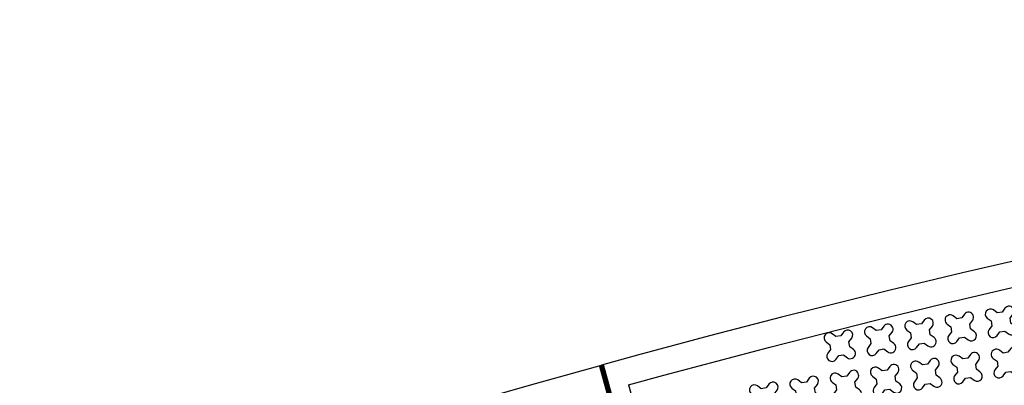
# Model space of a CAD drawing. Units: millimetres. Extents: x -4092 to 666090, y -21003 to 82161.
# Drawn here: x 619304 to 623894, y -8157 to -6452 of the extents above; entities that cross this region are included whole.
import ezdxf

# ---------------------------------------------------------------- set-up
doc = ezdxf.new("R2010")
doc.units = ezdxf.units.MM
doc.header["$MEASUREMENT"] = 0
doc.linetypes.add('CENTER', pattern=[2, 1.25, -0.25, 0.25, -0.25])
doc.layers.add('dim', color=2, linetype='Continuous')

msp = doc.modelspace()

# ---------------------------------------------------------------- linework, layer by layer
at = {"ltscale": 0.1}
for points in [[(632988.2, -6451.5), (632988.2, -6451.5, 0.061839), (622015.8, -8062.1, 0.061839)], [(611770.3, -12307), (611770.3, -12307, -0.061839), (622015.8, -8062.1, -0.061839)]]:
    msp.add_lwpolyline(points, format="xyb", dxfattribs=at)
at = {"color": 253, "ltscale": 0.1}
for points in [[(622142.2, -8154.8, -0.060721), (632890.5, -6553.8)], [(622142.2, -8154.8), (624775.5, -17618.6, -0.061029), (633222.5, -16374.3)]]:
    msp.add_lwpolyline(points, format="xyb", dxfattribs=at)
at = {"linetype": 'CENTER', "ltscale": 10, "const_width": 25}
msp.add_lwpolyline([(622015.8, -8062.1), (624676, -17701.8)], dxfattribs=at)
msp.add_lwpolyline([(622015.8, -8062.1), (624676, -17701.8)], dxfattribs=at)
at = {"layer": 'dim', "color": 3}
for points in [[(623925.2, -7866.1), (623921.8, -7843.3), (623934.8, -7825.9, 1), (623896.7, -7797.6), (623883.7, -7815), (623860.9, -7818.3), (623843.5, -7805.4, 1), (623815.2, -7843.5), (623832.6, -7856.4), (623836, -7879.2), (623823, -7896.6, 1), (623861.1, -7925), (623874.1, -7907.6), (623896.9, -7904.2), (623914.3, -7917.1, 1), (623942.6, -7879)], [(623549.4, -7921.5), (623546.1, -7898.7), (623559, -7881.3, 1), (623520.9, -7853), (623508, -7870.4), (623485.2, -7873.7), (623467.8, -7860.8, 1), (623439.4, -7898.9), (623456.8, -7911.8), (623460.2, -7934.6), (623447.3, -7952, 1), (623485.4, -7980.4), (623498.3, -7963), (623521.1, -7959.6), (623538.5, -7972.5, 1), (623566.8, -7934.4)], [(623737.3, -7893.8), (623734, -7871), (623746.9, -7853.6, 1), (623708.8, -7825.3), (623695.9, -7842.7), (623673, -7846), (623655.6, -7833.1, 1), (623627.3, -7871.2), (623644.7, -7884.1), (623648.1, -7906.9), (623635.2, -7924.3, 1), (623673.3, -7952.7), (623686.2, -7935.3), (623709, -7931.9), (623726.4, -7944.8, 1), (623754.7, -7906.7)], [(623361.6, -7949.2), (623358.2, -7926.4), (623371.1, -7909, 1), (623333, -7880.7), (623320.1, -7898.1), (623297.3, -7901.4), (623279.9, -7888.5, 1), (623251.6, -7926.6), (623269, -7939.5), (623272.3, -7962.3), (623259.4, -7979.7, 1), (623297.5, -8008.1), (623310.4, -7990.7), (623333.2, -7987.3), (623350.6, -8000.2, 1), (623379, -7962.1)], [(623173.7, -7976.9), (623170.3, -7954.1), (623183.2, -7936.7, 1), (623145.1, -7908.4), (623132.2, -7925.8), (623109.4, -7929.1), (623092, -7916.2, 1), (623063.7, -7954.3), (623081.1, -7967.2), (623084.4, -7990), (623071.5, -8007.4, 1), (623109.6, -8035.8), (623122.5, -8018.4), (623145.4, -8015), (623162.8, -8027.9, 1), (623191.1, -7989.8)], [(623952.9, -8054), (623949.5, -8031.1), (623962.5, -8013.8, 1), (623924.4, -7985.4), (623911.4, -8002.8), (623888.6, -8006.2), (623871.2, -7993.3, 1), (623842.9, -8031.4), (623860.3, -8044.3), (623863.7, -8067.1), (623850.7, -8084.5, 1), (623888.8, -8112.8), (623901.8, -8095.4), (623924.6, -8092.1), (623942, -8105, 1), (623970.3, -8066.9)], [(623577.1, -8109.4), (623573.8, -8086.6), (623586.7, -8069.2, 1), (623548.6, -8040.8), (623535.7, -8058.2), (623512.9, -8061.6), (623495.5, -8048.7, 1), (623467.1, -8086.8), (623484.5, -8099.7), (623487.9, -8122.5), (623475, -8139.9, 1), (623513.1, -8168.2), (623526, -8150.8), (623548.8, -8147.5), (623566.2, -8160.4, 1), (623594.5, -8122.3)], [(623765, -8081.7), (623761.7, -8058.9), (623774.6, -8041.5, 1), (623736.5, -8013.1), (623723.6, -8030.5), (623700.7, -8033.9), (623683.3, -8021, 1), (623655, -8059.1), (623672.4, -8072), (623675.8, -8094.8), (623662.9, -8112.2, 1), (623701, -8140.5), (623713.9, -8123.1), (623736.7, -8119.8), (623754.1, -8132.7, 1), (623782.4, -8094.6)], [(623389.3, -8137.1), (623385.9, -8114.3), (623398.8, -8096.9, 1), (623360.7, -8068.5), (623347.8, -8085.9), (623325, -8089.3), (623307.6, -8076.4, 1), (623279.3, -8114.5), (623296.7, -8127.4), (623300, -8150.2), (623287.1, -8167.6, 1), (623325.2, -8195.9), (623338.1, -8178.5), (623360.9, -8175.2), (623378.3, -8188.1, 1), (623406.7, -8150)], [(623013.5, -8192.5), (623010.1, -8169.7), (623023.1, -8152.3, 1), (622984.9, -8123.9), (622972, -8141.3), (622949.2, -8144.7), (622931.8, -8131.8, 1), (622903.5, -8169.9), (622920.9, -8182.8), (622924.3, -8205.6), (622911.3, -8223, 1), (622949.4, -8251.3), (622962.4, -8233.9), (622985.2, -8230.6), (623002.6, -8243.5, 1), (623030.9, -8205.4)], [(623201.4, -8164.8), (623198, -8142), (623210.9, -8124.6, 1), (623172.8, -8096.2), (623159.9, -8113.6), (623137.1, -8117), (623119.7, -8104.1, 1), (623091.4, -8142.2), (623108.8, -8155.1), (623112.1, -8177.9), (623099.2, -8195.3, 1), (623137.3, -8223.6), (623150.2, -8206.2), (623173.1, -8202.9), (623190.5, -8215.8, 1), (623218.8, -8177.7)], [(622825.6, -8220.2), (622822.2, -8197.4), (622835.2, -8180, 1), (622797.1, -8151.6), (622784.1, -8169), (622761.3, -8172.4), (622743.9, -8159.5, 1), (622715.6, -8197.6), (622733, -8210.5), (622736.4, -8233.3), (622723.4, -8250.7, 1), (622761.6, -8279), (622774.5, -8261.7), (622797.3, -8258.3), (622814.7, -8271.2, 1), (622843, -8233.1)]]:
    msp.add_lwpolyline(points, format="xyb", close=True, dxfattribs=at)

doc.saveas('drawing.dxf')
